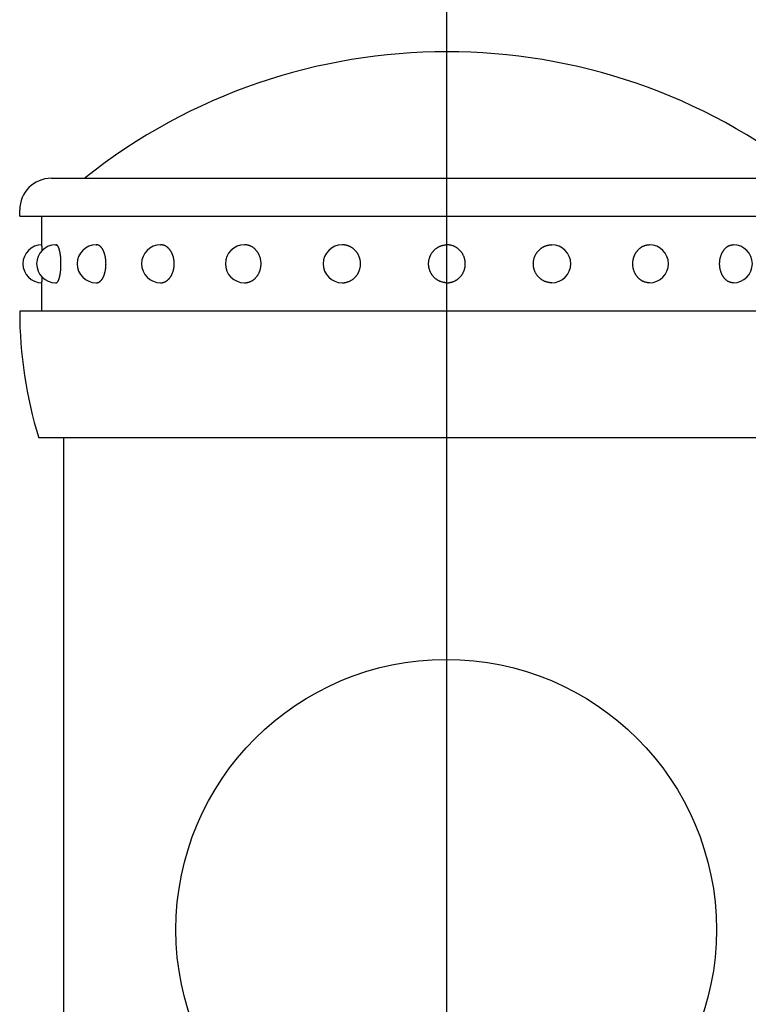
# Model space of a CAD drawing. Extents: x 134 to 9109, y 289 to 6403.
# Drawn here: x 5584 to 5642, y 5601 to 5679 of the extents above; entities that cross this region are included whole.
import ezdxf

# ---------------------------------------------------------------- set-up
doc = ezdxf.new("R2010")
doc.units = 0
doc.header["$LTSCALE"] = 250
doc.header["$PDMODE"] = 33
doc.header["$PDSIZE"] = 5
doc.linetypes.add('CENTER', pattern=[2, 1.25, -0.25, 0.25, -0.25])
doc.layers.get('DEFPOINTS').update_dxf_attribs({"linetype": 'CONTINUOUS'})
for name, color, linetype in [('CENTER', 3, 'CENTER'), ('SJC', 1, 'CONTINUOUS'), ('SJC2', 7, 'CONTINUOUS'), ('SUNPOU', 4, 'CONTINUOUS')]:
    doc.layers.add(name, color=color, linetype=linetype)
doc.styles.add('EXT08', font='ROMANS', dxfattribs={"width": 0.8, "bigfont": 'EXTFONT'})
doc.dimstyles.get("Standard").update_dxf_attribs({"dimscale": 25, "dimtxt": 3, "dimasz": 2, "dimexe": 1, "dimexo": 1, "dimgap": 1.2, "dimtad": 1, "dimlfac": 0.6, "dimcen": 0.09, "dimclrd": 256, "dimclre": 256, "dimclrt": 256, "dimazin": 3, "dimtfac": 1, "dimtmove": 0, "dimatfit": 3})

# ---------------------------------------------------------------- blocks, each defined once
blk = doc.blocks.new('*D32')
at = {"layer": 'DEFPOINTS', "color": 0}
for p in [(5617.951, 5676.018), (5817.951, 4078.018), (6286.65, 4078.018)]:
    blk.add_point(p, dxfattribs=at)
at = {"layer": 'SUNPOU'}
for p, q in [((5642.951, 5676.018), (6311.65, 5676.018)), ((6286.65, 5626.018), (6286.65, 4128.018)), ((5842.951, 4078.018), (6311.65, 4078.018))]:
    blk.add_line(p, q, dxfattribs=at)
for points in [[(6278.317, 5626.018), (6294.984, 5626.018), (6286.65, 5676.018)], [(6278.317, 4128.018), (6294.984, 4128.018), (6286.65, 4078.018)]]:
    blk.add_solid(points, dxfattribs=at)
at = {"layer": 'SUNPOU', "style": 'EXT08'}
blk.add_text('1598', height=75, dxfattribs=at).set_placement((6069.15, 4744.27))
blk = doc.blocks.new('T-40キャップ')
at = {"layer": 'SJC2'}
for p, q in [((-31.25, 38), (31.25, 38)), ((-33.75, 35), (-33.75, 35.5)), ((-33.75, 35), (-33.75, 35)), ((-33.75, 35), (33.699, 35)), ((-32, 32.75), (-32, 35)), ((-30.91, 32.75), (-30.876, 32.75)), ((-27.713, 32.75), (-27.682, 32.75)), ((-22.627, 32.75), (-22.603, 32.75)), ((-16, 32.75), (-15.982, 32.75)), ((-8.282, 32.75), (-8.273, 32.75)), ((8.282, 32.75), (8.273, 32.75)), ((16, 32.75), (15.982, 32.75)), ((22.627, 32.75), (22.603, 32.75)), ((-32, 27.5), (-32, 29.75)), ((-30.91, 29.75), (-30.876, 29.75)), ((-27.713, 29.75), (-27.682, 29.75)), ((-22.627, 29.75), (-22.603, 29.75)), ((-16, 29.75), (-15.982, 29.75)), ((-8.282, 29.75), (-8.273, 29.75)), ((8.282, 29.75), (8.273, 29.75)), ((16, 29.75), (15.982, 29.75)), ((22.627, 29.75), (22.603, 29.75)), ((33.75, 27.5), (-33.75, 27.5)), ((-33.75, 27.5), (-33.75, 27.419)), ((-33.75, 27.5), (-33.75, 27.487)), ((32.25, 17.5), (-32.25, 17.5))]:
    blk.add_line(p, q, dxfattribs=at)
for points in [[(-31.975, 32.306, 0), (-31.975, 32.312, 0), (-31.975, 32.319, 0), (-31.976, 32.325, 0), (-31.976, 32.332, 0), (-31.976, 32.338, 0), (-31.976, 32.344, 0), (-31.976, 32.351, 0), (-31.976, 32.357, 0), (-31.976, 32.363, 0), (-31.977, 32.37, 0), (-31.977, 32.376, 0), (-31.977, 32.382, 0), (-31.977, 32.388, 0), (-31.977, 32.394, 0), (-31.977, 32.4, 0), (-31.978, 32.406, 0), (-31.978, 32.412, 0), (-31.978, 32.417, 0), (-31.978, 32.423, 0), (-31.978, 32.429, 0), (-31.978, 32.435, 0), (-31.979, 32.44, 0), (-31.979, 32.446, 0), (-31.979, 32.452, 0), (-31.979, 32.457, 0), (-31.979, 32.462, 0), (-31.98, 32.468, 0), (-31.98, 32.473, 0), (-31.98, 32.479, 0), (-31.98, 32.484, 0), (-31.98, 32.489, 0), (-31.98, 32.494, 0), (-31.98, 32.499, 0), (-31.981, 32.505, 0), (-31.981, 32.51, 0), (-31.981, 32.515, 0), (-31.981, 32.52, 0), (-31.982, 32.525, 0), (-31.982, 32.529, 0), (-31.982, 32.534, 0), (-31.982, 32.539, 0), (-31.982, 32.544, 0), (-31.982, 32.548, 0), (-31.983, 32.553, 0), (-31.983, 32.557, 0), (-31.983, 32.562, 0), (-31.983, 32.566, 0), (-31.983, 32.571, 0), (-31.983, 32.575, 0), (-31.984, 32.58, 0), (-31.984, 32.584, 0), (-31.984, 32.588, 0), (-31.984, 32.592, 0), (-31.985, 32.596, 0), (-31.985, 32.6, 0), (-31.985, 32.604, 0), (-31.985, 32.608, 0), (-31.985, 32.612, 0), (-31.985, 32.616, 0), (-31.986, 32.62, 0), (-31.986, 32.623, 0), (-31.986, 32.627, 0), (-31.986, 32.631, 0), (-31.986, 32.634, 0), (-31.987, 32.638, 0), (-31.987, 32.642, 0), (-31.987, 32.645, 0), (-31.987, 32.648, 0), (-31.988, 32.652, 0), (-31.988, 32.655, 0), (-31.988, 32.658, 0), (-31.988, 32.661, 0), (-31.988, 32.664, 0), (-31.988, 32.667, 0), (-31.989, 32.67, 0), (-31.989, 32.673, 0), (-31.989, 32.676, 0), (-31.989, 32.679, 0), (-31.989, 32.682, 0), (-31.99, 32.685, 0), (-31.99, 32.687, 0), (-31.99, 32.69, 0), (-31.99, 32.692, 0), (-31.991, 32.695, 0), (-31.991, 32.697, 0), (-31.991, 32.7, 0), (-31.991, 32.702, 0), (-31.991, 32.704, 0), (-31.992, 32.707, 0), (-31.992, 32.709, 0), (-31.992, 32.711, 0), (-31.992, 32.713, 0), (-31.992, 32.715, 0), (-31.993, 32.717, 0), (-31.993, 32.719, 0), (-31.993, 32.721, 0), (-31.993, 32.722, 0), (-31.994, 32.724, 0), (-31.994, 32.726, 0), (-31.994, 32.728, 0), (-31.994, 32.729, 0), (-31.994, 32.731, 0), (-31.995, 32.732, 0), (-31.995, 32.733, 0), (-31.995, 32.735, 0), (-31.995, 32.736, 0), (-31.995, 32.737, 0), (-31.996, 32.739, 0), (-31.996, 32.74, 0), (-31.996, 32.741, 0), (-31.996, 32.742, 0), (-31.997, 32.743, 0), (-31.997, 32.743, 0), (-31.997, 32.744, 0), (-31.997, 32.745, 0), (-31.997, 32.746, 0), (-31.998, 32.746, 0), (-31.998, 32.747, 0), (-31.998, 32.748, 0), (-31.998, 32.748, 0), (-31.998, 32.748, 0), (-31.999, 32.749, 0), (-31.999, 32.749, 0), (-31.999, 32.749, 0), (-31.999, 32.75, 0), (-32, 32.75, 0), (-32, 32.75, 0), (-32, 32.75, 0)], [(-30.876, 29.75, 0), (-30.866, 29.75, 0), (-30.857, 29.752, 0), (-30.847, 29.754, 0), (-30.838, 29.757, 0), (-30.828, 29.761, 0), (-30.819, 29.766, 0), (-30.809, 29.772, 0), (-30.8, 29.779, 0), (-30.791, 29.786, 0), (-30.781, 29.795, 0), (-30.772, 29.804, 0), (-30.763, 29.814, 0), (-30.754, 29.826, 0), (-30.745, 29.838, 0), (-30.736, 29.85, 0), (-30.727, 29.864, 0), (-30.718, 29.879, 0), (-30.71, 29.894, 0), (-30.701, 29.91, 0), (-30.693, 29.927, 0), (-30.684, 29.945, 0), (-30.676, 29.963, 0), (-30.668, 29.983, 0), (-30.66, 30.003, 0), (-30.652, 30.023, 0), (-30.644, 30.045, 0), (-30.637, 30.067, 0), (-30.629, 30.09, 0), (-30.622, 30.114, 0), (-30.615, 30.139, 0), (-30.608, 30.163, 0), (-30.601, 30.189, 0), (-30.595, 30.216, 0), (-30.588, 30.243, 0), (-30.582, 30.27, 0), (-30.576, 30.298, 0), (-30.57, 30.327, 0), (-30.564, 30.356, 0), (-30.558, 30.386, 0), (-30.553, 30.417, 0), (-30.548, 30.447, 0), (-30.543, 30.479, 0), (-30.538, 30.511, 0), (-30.533, 30.543, 0), (-30.529, 30.576, 0), (-30.525, 30.609, 0), (-30.521, 30.642, 0), (-30.517, 30.676, 0), (-30.513, 30.71, 0), (-30.51, 30.745, 0), (-30.507, 30.779, 0), (-30.504, 30.814, 0), (-30.502, 30.85, 0), (-30.499, 30.885, 0), (-30.497, 30.921, 0), (-30.495, 30.957, 0), (-30.493, 30.994, 0), (-30.492, 31.03, 0), (-30.49, 31.066, 0), (-30.489, 31.103, 0), (-30.488, 31.14, 0), (-30.488, 31.176, 0), (-30.488, 31.213, 0), (-30.487, 31.25, 0), (-30.488, 31.287, 0), (-30.488, 31.323, 0), (-30.488, 31.36, 0), (-30.489, 31.397, 0), (-30.49, 31.433, 0), (-30.492, 31.47, 0), (-30.493, 31.506, 0), (-30.495, 31.543, 0), (-30.497, 31.579, 0), (-30.499, 31.614, 0), (-30.502, 31.65, 0), (-30.504, 31.685, 0), (-30.507, 31.72, 0), (-30.51, 31.755, 0), (-30.513, 31.79, 0), (-30.517, 31.824, 0), (-30.521, 31.858, 0), (-30.525, 31.891, 0), (-30.529, 31.924, 0), (-30.533, 31.957, 0), (-30.538, 31.989, 0), (-30.543, 32.021, 0), (-30.548, 32.052, 0), (-30.553, 32.083, 0), (-30.558, 32.114, 0), (-30.564, 32.144, 0), (-30.57, 32.173, 0), (-30.576, 32.202, 0), (-30.582, 32.23, 0), (-30.588, 32.257, 0), (-30.595, 32.284, 0), (-30.601, 32.311, 0), (-30.608, 32.336, 0), (-30.615, 32.361, 0), (-30.622, 32.386, 0), (-30.629, 32.409, 0), (-30.637, 32.432, 0), (-30.644, 32.455, 0), (-30.652, 32.476, 0), (-30.66, 32.497, 0), (-30.668, 32.517, 0), (-30.676, 32.536, 0), (-30.684, 32.555, 0), (-30.693, 32.573, 0), (-30.701, 32.59, 0), (-30.71, 32.606, 0), (-30.718, 32.621, 0), (-30.727, 32.636, 0), (-30.736, 32.649, 0), (-30.745, 32.662, 0), (-30.754, 32.674, 0), (-30.763, 32.685, 0), (-30.772, 32.696, 0), (-30.781, 32.705, 0), (-30.791, 32.714, 0), (-30.8, 32.721, 0), (-30.809, 32.728, 0), (-30.819, 32.734, 0), (-30.828, 32.739, 0), (-30.838, 32.743, 0), (-30.847, 32.746, 0), (-30.857, 32.748, 0), (-30.866, 32.749, 0), (-30.876, 32.75, 0)], [(-27.682, 29.75, 0), (-27.664, 29.75, 0), (-27.645, 29.752, 0), (-27.627, 29.754, 0), (-27.609, 29.757, 0), (-27.59, 29.761, 0), (-27.572, 29.766, 0), (-27.554, 29.772, 0), (-27.536, 29.779, 0), (-27.518, 29.786, 0), (-27.5, 29.795, 0), (-27.482, 29.804, 0), (-27.465, 29.814, 0), (-27.447, 29.826, 0), (-27.43, 29.838, 0), (-27.412, 29.85, 0), (-27.395, 29.864, 0), (-27.378, 29.879, 0), (-27.362, 29.894, 0), (-27.345, 29.91, 0), (-27.329, 29.927, 0), (-27.313, 29.945, 0), (-27.297, 29.963, 0), (-27.281, 29.983, 0), (-27.266, 30.003, 0), (-27.25, 30.023, 0), (-27.236, 30.045, 0), (-27.221, 30.067, 0), (-27.207, 30.09, 0), (-27.192, 30.114, 0), (-27.179, 30.139, 0), (-27.165, 30.163, 0), (-27.152, 30.189, 0), (-27.139, 30.216, 0), (-27.127, 30.243, 0), (-27.114, 30.27, 0), (-27.103, 30.298, 0), (-27.091, 30.327, 0), (-27.08, 30.356, 0), (-27.069, 30.386, 0), (-27.059, 30.417, 0), (-27.049, 30.447, 0), (-27.039, 30.479, 0), (-27.03, 30.511, 0), (-27.021, 30.543, 0), (-27.012, 30.576, 0), (-27.004, 30.609, 0), (-26.997, 30.642, 0), (-26.989, 30.676, 0), (-26.983, 30.71, 0), (-26.976, 30.745, 0), (-26.97, 30.779, 0), (-26.965, 30.814, 0), (-26.959, 30.85, 0), (-26.955, 30.885, 0), (-26.951, 30.921, 0), (-26.947, 30.957, 0), (-26.943, 30.994, 0), (-26.941, 31.03, 0), (-26.938, 31.066, 0), (-26.936, 31.103, 0), (-26.934, 31.14, 0), (-26.933, 31.176, 0), (-26.933, 31.213, 0), (-26.932, 31.25, 0), (-26.933, 31.287, 0), (-26.933, 31.323, 0), (-26.934, 31.36, 0), (-26.936, 31.397, 0), (-26.938, 31.433, 0), (-26.941, 31.47, 0), (-26.943, 31.506, 0), (-26.947, 31.543, 0), (-26.951, 31.579, 0), (-26.955, 31.614, 0), (-26.959, 31.65, 0), (-26.965, 31.685, 0), (-26.97, 31.72, 0), (-26.976, 31.755, 0), (-26.983, 31.79, 0), (-26.989, 31.824, 0), (-26.997, 31.858, 0), (-27.004, 31.891, 0), (-27.012, 31.924, 0), (-27.021, 31.957, 0), (-27.03, 31.989, 0), (-27.039, 32.021, 0), (-27.049, 32.052, 0), (-27.059, 32.083, 0), (-27.069, 32.114, 0), (-27.08, 32.144, 0), (-27.091, 32.173, 0), (-27.103, 32.202, 0), (-27.114, 32.23, 0), (-27.127, 32.257, 0), (-27.139, 32.284, 0), (-27.152, 32.311, 0), (-27.165, 32.336, 0), (-27.179, 32.361, 0), (-27.192, 32.386, 0), (-27.207, 32.409, 0), (-27.221, 32.432, 0), (-27.236, 32.455, 0), (-27.25, 32.476, 0), (-27.266, 32.497, 0), (-27.281, 32.517, 0), (-27.297, 32.536, 0), (-27.313, 32.555, 0), (-27.329, 32.573, 0), (-27.345, 32.59, 0), (-27.362, 32.606, 0), (-27.378, 32.621, 0), (-27.395, 32.636, 0), (-27.412, 32.649, 0), (-27.43, 32.662, 0), (-27.447, 32.674, 0), (-27.465, 32.685, 0), (-27.482, 32.696, 0), (-27.5, 32.705, 0), (-27.518, 32.714, 0), (-27.536, 32.721, 0), (-27.554, 32.728, 0), (-27.572, 32.734, 0), (-27.59, 32.739, 0), (-27.609, 32.743, 0), (-27.627, 32.746, 0), (-27.645, 32.748, 0), (-27.664, 32.749, 0), (-27.682, 32.75, 0)], [(-22.602, 29.75, 0), (-22.576, 29.75, 0), (-22.55, 29.752, 0), (-22.524, 29.754, 0), (-22.499, 29.757, 0), (-22.473, 29.761, 0), (-22.447, 29.766, 0), (-22.421, 29.772, 0), (-22.396, 29.779, 0), (-22.37, 29.786, 0), (-22.345, 29.795, 0), (-22.32, 29.804, 0), (-22.295, 29.814, 0), (-22.27, 29.826, 0), (-22.245, 29.838, 0), (-22.221, 29.85, 0), (-22.197, 29.864, 0), (-22.173, 29.879, 0), (-22.149, 29.894, 0), (-22.126, 29.91, 0), (-22.103, 29.927, 0), (-22.08, 29.945, 0), (-22.057, 29.963, 0), (-22.035, 29.983, 0), (-22.013, 30.003, 0), (-21.992, 30.023, 0), (-21.971, 30.045, 0), (-21.95, 30.067, 0), (-21.93, 30.09, 0), (-21.91, 30.114, 0), (-21.89, 30.139, 0), (-21.871, 30.163, 0), (-21.852, 30.189, 0), (-21.834, 30.216, 0), (-21.817, 30.243, 0), (-21.799, 30.27, 0), (-21.783, 30.298, 0), (-21.766, 30.327, 0), (-21.751, 30.356, 0), (-21.735, 30.386, 0), (-21.721, 30.417, 0), (-21.706, 30.447, 0), (-21.693, 30.479, 0), (-21.68, 30.511, 0), (-21.667, 30.543, 0), (-21.655, 30.576, 0), (-21.644, 30.609, 0), (-21.633, 30.642, 0), (-21.623, 30.676, 0), (-21.613, 30.71, 0), (-21.604, 30.745, 0), (-21.595, 30.779, 0), (-21.588, 30.814, 0), (-21.58, 30.85, 0), (-21.574, 30.885, 0), (-21.568, 30.921, 0), (-21.562, 30.957, 0), (-21.558, 30.994, 0), (-21.553, 31.03, 0), (-21.55, 31.066, 0), (-21.547, 31.103, 0), (-21.545, 31.14, 0), (-21.543, 31.176, 0), (-21.542, 31.213, 0), (-21.542, 31.25, 0), (-21.542, 31.287, 0), (-21.543, 31.323, 0), (-21.545, 31.36, 0), (-21.547, 31.397, 0), (-21.55, 31.433, 0), (-21.553, 31.47, 0), (-21.558, 31.506, 0), (-21.562, 31.543, 0), (-21.568, 31.579, 0), (-21.574, 31.614, 0), (-21.58, 31.65, 0), (-21.588, 31.685, 0), (-21.595, 31.72, 0), (-21.604, 31.755, 0), (-21.613, 31.79, 0), (-21.623, 31.824, 0), (-21.633, 31.858, 0), (-21.644, 31.891, 0), (-21.655, 31.924, 0), (-21.667, 31.957, 0), (-21.68, 31.989, 0), (-21.693, 32.021, 0), (-21.706, 32.052, 0), (-21.721, 32.083, 0), (-21.735, 32.114, 0), (-21.751, 32.144, 0), (-21.766, 32.173, 0), (-21.783, 32.202, 0), (-21.799, 32.23, 0), (-21.817, 32.257, 0), (-21.834, 32.284, 0), (-21.852, 32.311, 0), (-21.871, 32.336, 0), (-21.89, 32.361, 0), (-21.91, 32.386, 0), (-21.93, 32.409, 0), (-21.95, 32.432, 0), (-21.971, 32.455, 0), (-21.992, 32.476, 0), (-22.013, 32.497, 0), (-22.035, 32.517, 0), (-22.057, 32.536, 0), (-22.08, 32.555, 0), (-22.103, 32.573, 0), (-22.126, 32.59, 0), (-22.149, 32.606, 0), (-22.173, 32.621, 0), (-22.197, 32.636, 0), (-22.221, 32.649, 0), (-22.245, 32.662, 0), (-22.27, 32.674, 0), (-22.295, 32.685, 0), (-22.32, 32.696, 0), (-22.345, 32.705, 0), (-22.37, 32.714, 0), (-22.396, 32.721, 0), (-22.421, 32.728, 0), (-22.447, 32.734, 0), (-22.473, 32.739, 0), (-22.499, 32.743, 0), (-22.524, 32.746, 0), (-22.55, 32.748, 0), (-22.576, 32.749, 0), (-22.602, 32.75, 0)], [(-15.982, 29.75, 0), (-15.95, 29.75, 0), (-15.919, 29.752, 0), (-15.887, 29.754, 0), (-15.855, 29.757, 0), (-15.823, 29.761, 0), (-15.792, 29.766, 0), (-15.76, 29.772, 0), (-15.729, 29.779, 0), (-15.698, 29.786, 0), (-15.667, 29.795, 0), (-15.636, 29.804, 0), (-15.605, 29.814, 0), (-15.575, 29.826, 0), (-15.545, 29.838, 0), (-15.515, 29.85, 0), (-15.485, 29.864, 0), (-15.456, 29.879, 0), (-15.427, 29.894, 0), (-15.398, 29.91, 0), (-15.37, 29.927, 0), (-15.342, 29.945, 0), (-15.315, 29.963, 0), (-15.287, 29.983, 0), (-15.261, 30.003, 0), (-15.234, 30.023, 0), (-15.209, 30.045, 0), (-15.183, 30.067, 0), (-15.158, 30.09, 0), (-15.134, 30.114, 0), (-15.11, 30.139, 0), (-15.087, 30.163, 0), (-15.064, 30.189, 0), (-15.042, 30.216, 0), (-15.02, 30.243, 0), (-14.999, 30.27, 0), (-14.978, 30.298, 0), (-14.958, 30.327, 0), (-14.939, 30.356, 0), (-14.92, 30.386, 0), (-14.902, 30.417, 0), (-14.885, 30.447, 0), (-14.868, 30.479, 0), (-14.852, 30.511, 0), (-14.837, 30.543, 0), (-14.822, 30.576, 0), (-14.808, 30.609, 0), (-14.795, 30.642, 0), (-14.782, 30.676, 0), (-14.77, 30.71, 0), (-14.759, 30.745, 0), (-14.749, 30.779, 0), (-14.739, 30.814, 0), (-14.73, 30.85, 0), (-14.722, 30.885, 0), (-14.715, 30.921, 0), (-14.708, 30.957, 0), (-14.703, 30.994, 0), (-14.697, 31.03, 0), (-14.693, 31.066, 0), (-14.69, 31.103, 0), (-14.687, 31.14, 0), (-14.685, 31.176, 0), (-14.684, 31.213, 0), (-14.683, 31.25, 0), (-14.684, 31.287, 0), (-14.685, 31.323, 0), (-14.687, 31.36, 0), (-14.69, 31.397, 0), (-14.693, 31.433, 0), (-14.697, 31.47, 0), (-14.703, 31.506, 0), (-14.708, 31.543, 0), (-14.715, 31.579, 0), (-14.722, 31.614, 0), (-14.73, 31.65, 0), (-14.739, 31.685, 0), (-14.749, 31.72, 0), (-14.759, 31.755, 0), (-14.77, 31.79, 0), (-14.782, 31.824, 0), (-14.795, 31.858, 0), (-14.808, 31.891, 0), (-14.822, 31.924, 0), (-14.837, 31.957, 0), (-14.852, 31.989, 0), (-14.868, 32.021, 0), (-14.885, 32.052, 0), (-14.902, 32.083, 0), (-14.92, 32.114, 0), (-14.939, 32.144, 0), (-14.958, 32.173, 0), (-14.978, 32.202, 0), (-14.999, 32.23, 0), (-15.02, 32.257, 0), (-15.042, 32.284, 0), (-15.064, 32.311, 0), (-15.087, 32.336, 0), (-15.11, 32.361, 0), (-15.134, 32.386, 0), (-15.158, 32.409, 0), (-15.183, 32.432, 0), (-15.209, 32.455, 0), (-15.234, 32.476, 0), (-15.261, 32.497, 0), (-15.287, 32.517, 0), (-15.315, 32.536, 0), (-15.342, 32.555, 0), (-15.37, 32.573, 0), (-15.398, 32.59, 0), (-15.427, 32.606, 0), (-15.456, 32.621, 0), (-15.485, 32.636, 0), (-15.515, 32.649, 0), (-15.545, 32.662, 0), (-15.575, 32.674, 0), (-15.605, 32.685, 0), (-15.636, 32.696, 0), (-15.667, 32.705, 0), (-15.698, 32.714, 0), (-15.729, 32.721, 0), (-15.76, 32.728, 0), (-15.792, 32.734, 0), (-15.823, 32.739, 0), (-15.855, 32.743, 0), (-15.887, 32.746, 0), (-15.919, 32.748, 0), (-15.95, 32.749, 0), (-15.982, 32.75, 0)], [(-8.273, 29.75, 0), (-8.238, 29.75, 0), (-8.202, 29.752, 0), (-8.167, 29.754, 0), (-8.131, 29.757, 0), (-8.096, 29.761, 0), (-8.061, 29.766, 0), (-8.025, 29.772, 0), (-7.99, 29.779, 0), (-7.956, 29.786, 0), (-7.921, 29.795, 0), (-7.887, 29.804, 0), (-7.853, 29.814, 0), (-7.819, 29.826, 0), (-7.785, 29.838, 0), (-7.752, 29.85, 0), (-7.719, 29.864, 0), (-7.686, 29.879, 0), (-7.654, 29.894, 0), (-7.622, 29.91, 0), (-7.59, 29.927, 0), (-7.559, 29.945, 0), (-7.528, 29.963, 0), (-7.498, 29.983, 0), (-7.468, 30.003, 0), (-7.439, 30.023, 0), (-7.41, 30.045, 0), (-7.382, 30.067, 0), (-7.354, 30.09, 0), (-7.327, 30.114, 0), (-7.3, 30.139, 0), (-7.274, 30.163, 0), (-7.249, 30.189, 0), (-7.224, 30.216, 0), (-7.2, 30.243, 0), (-7.176, 30.27, 0), (-7.153, 30.298, 0), (-7.131, 30.327, 0), (-7.109, 30.356, 0), (-7.089, 30.386, 0), (-7.068, 30.417, 0), (-7.049, 30.447, 0), (-7.03, 30.479, 0), (-7.012, 30.511, 0), (-6.995, 30.543, 0), (-6.979, 30.576, 0), (-6.963, 30.609, 0), (-6.949, 30.642, 0), (-6.935, 30.676, 0), (-6.921, 30.71, 0), (-6.909, 30.745, 0), (-6.897, 30.779, 0), (-6.887, 30.814, 0), (-6.877, 30.85, 0), (-6.868, 30.885, 0), (-6.859, 30.921, 0), (-6.852, 30.957, 0), (-6.846, 30.994, 0), (-6.84, 31.03, 0), (-6.835, 31.066, 0), (-6.831, 31.103, 0), (-6.828, 31.14, 0), (-6.826, 31.176, 0), (-6.825, 31.213, 0), (-6.824, 31.25, 0), (-6.825, 31.287, 0), (-6.826, 31.323, 0), (-6.828, 31.36, 0), (-6.831, 31.397, 0), (-6.835, 31.433, 0), (-6.84, 31.47, 0), (-6.846, 31.506, 0), (-6.852, 31.543, 0), (-6.859, 31.579, 0), (-6.868, 31.614, 0), (-6.877, 31.65, 0), (-6.887, 31.685, 0), (-6.897, 31.72, 0), (-6.909, 31.755, 0), (-6.921, 31.79, 0), (-6.935, 31.824, 0), (-6.949, 31.858, 0), (-6.963, 31.891, 0), (-6.979, 31.924, 0), (-6.995, 31.957, 0), (-7.012, 31.989, 0), (-7.03, 32.021, 0), (-7.049, 32.052, 0), (-7.068, 32.083, 0), (-7.089, 32.114, 0), (-7.109, 32.144, 0), (-7.131, 32.173, 0), (-7.153, 32.202, 0), (-7.176, 32.23, 0), (-7.2, 32.257, 0), (-7.224, 32.284, 0), (-7.249, 32.311, 0), (-7.274, 32.336, 0), (-7.3, 32.361, 0), (-7.327, 32.386, 0), (-7.354, 32.409, 0), (-7.382, 32.432, 0), (-7.41, 32.455, 0), (-7.439, 32.476, 0), (-7.468, 32.497, 0), (-7.498, 32.517, 0), (-7.528, 32.536, 0), (-7.559, 32.555, 0), (-7.59, 32.573, 0), (-7.622, 32.59, 0), (-7.654, 32.606, 0), (-7.686, 32.621, 0), (-7.719, 32.636, 0), (-7.752, 32.649, 0), (-7.785, 32.662, 0), (-7.819, 32.674, 0), (-7.853, 32.685, 0), (-7.887, 32.696, 0), (-7.921, 32.705, 0), (-7.956, 32.714, 0), (-7.99, 32.721, 0), (-8.025, 32.728, 0), (-8.061, 32.734, 0), (-8.096, 32.739, 0), (-8.131, 32.743, 0), (-8.167, 32.746, 0), (-8.202, 32.748, 0), (-8.238, 32.749, 0), (-8.273, 32.75, 0)], [(0, 29.75, 0), (-0.036, 29.75, 0), (-0.071, 29.752, 0), (-0.107, 29.754, 0), (-0.142, 29.757, 0), (-0.177, 29.761, 0), (-0.213, 29.766, 0), (-0.248, 29.772, 0), (-0.283, 29.779, 0), (-0.317, 29.786, 0), (-0.352, 29.795, 0), (-0.386, 29.804, 0), (-0.421, 29.814, 0), (-0.454, 29.826, 0), (-0.488, 29.838, 0), (-0.521, 29.85, 0), (-0.554, 29.864, 0), (-0.587, 29.879, 0), (-0.619, 29.894, 0), (-0.651, 29.91, 0), (-0.683, 29.927, 0), (-0.714, 29.945, 0), (-0.745, 29.963, 0), (-0.775, 29.983, 0), (-0.805, 30.003, 0), (-0.834, 30.023, 0), (-0.863, 30.045, 0), (-0.891, 30.067, 0), (-0.919, 30.09, 0), (-0.946, 30.114, 0), (-0.973, 30.139, 0), (-0.999, 30.163, 0), (-1.025, 30.189, 0), (-1.049, 30.216, 0), (-1.074, 30.243, 0), (-1.097, 30.27, 0), (-1.12, 30.298, 0), (-1.142, 30.327, 0), (-1.164, 30.356, 0), (-1.185, 30.386, 0), (-1.205, 30.417, 0), (-1.224, 30.447, 0), (-1.243, 30.479, 0), (-1.261, 30.511, 0), (-1.278, 30.543, 0), (-1.294, 30.576, 0), (-1.31, 30.609, 0), (-1.325, 30.642, 0), (-1.339, 30.676, 0), (-1.352, 30.71, 0), (-1.364, 30.745, 0), (-1.376, 30.779, 0), (-1.387, 30.814, 0), (-1.396, 30.85, 0), (-1.405, 30.885, 0), (-1.414, 30.921, 0), (-1.421, 30.957, 0), (-1.428, 30.994, 0), (-1.433, 31.03, 0), (-1.438, 31.066, 0), (-1.442, 31.103, 0), (-1.445, 31.14, 0), (-1.447, 31.176, 0), (-1.448, 31.213, 0), (-1.449, 31.25, 0), (-1.448, 31.287, 0), (-1.447, 31.323, 0), (-1.445, 31.36, 0), (-1.442, 31.397, 0), (-1.438, 31.433, 0), (-1.433, 31.47, 0), (-1.428, 31.506, 0), (-1.421, 31.543, 0), (-1.414, 31.579, 0), (-1.405, 31.614, 0), (-1.396, 31.65, 0), (-1.387, 31.685, 0), (-1.376, 31.72, 0), (-1.364, 31.755, 0), (-1.352, 31.79, 0), (-1.339, 31.824, 0), (-1.325, 31.858, 0), (-1.31, 31.891, 0), (-1.294, 31.924, 0), (-1.278, 31.957, 0), (-1.261, 31.989, 0), (-1.243, 32.021, 0), (-1.224, 32.052, 0), (-1.205, 32.083, 0), (-1.185, 32.114, 0), (-1.164, 32.144, 0), (-1.142, 32.173, 0), (-1.12, 32.202, 0), (-1.097, 32.23, 0), (-1.074, 32.257, 0), (-1.049, 32.284, 0), (-1.025, 32.311, 0), (-0.999, 32.336, 0), (-0.973, 32.361, 0), (-0.946, 32.386, 0), (-0.919, 32.409, 0), (-0.891, 32.432, 0), (-0.863, 32.455, 0), (-0.834, 32.476, 0), (-0.805, 32.497, 0), (-0.775, 32.517, 0), (-0.745, 32.536, 0), (-0.714, 32.555, 0), (-0.683, 32.573, 0), (-0.651, 32.59, 0), (-0.619, 32.606, 0), (-0.587, 32.621, 0), (-0.554, 32.636, 0), (-0.521, 32.649, 0), (-0.488, 32.662, 0), (-0.454, 32.674, 0), (-0.421, 32.685, 0), (-0.386, 32.696, 0), (-0.352, 32.705, 0), (-0.317, 32.714, 0), (-0.283, 32.721, 0), (-0.248, 32.728, 0), (-0.213, 32.734, 0), (-0.177, 32.739, 0), (-0.142, 32.743, 0), (-0.107, 32.746, 0), (-0.071, 32.748, 0), (-0.036, 32.749, 0), (0, 32.75, 0)], [(0, 29.75, 0), (0.036, 29.75, 0), (0.071, 29.752, 0), (0.107, 29.754, 0), (0.142, 29.757, 0), (0.177, 29.761, 0), (0.213, 29.766, 0), (0.248, 29.772, 0), (0.283, 29.779, 0), (0.317, 29.786, 0), (0.352, 29.795, 0), (0.386, 29.804, 0), (0.421, 29.814, 0), (0.454, 29.826, 0), (0.488, 29.838, 0), (0.521, 29.85, 0), (0.554, 29.864, 0), (0.587, 29.879, 0), (0.619, 29.894, 0), (0.651, 29.91, 0), (0.683, 29.927, 0), (0.714, 29.945, 0), (0.745, 29.963, 0), (0.775, 29.983, 0), (0.805, 30.003, 0), (0.834, 30.023, 0), (0.863, 30.045, 0), (0.891, 30.067, 0), (0.919, 30.09, 0), (0.946, 30.114, 0), (0.973, 30.139, 0), (0.999, 30.163, 0), (1.025, 30.189, 0), (1.049, 30.216, 0), (1.074, 30.243, 0), (1.097, 30.27, 0), (1.12, 30.298, 0), (1.142, 30.327, 0), (1.164, 30.356, 0), (1.185, 30.386, 0), (1.205, 30.417, 0), (1.224, 30.447, 0), (1.243, 30.479, 0), (1.261, 30.511, 0), (1.278, 30.543, 0), (1.294, 30.576, 0), (1.31, 30.609, 0), (1.325, 30.642, 0), (1.339, 30.676, 0), (1.352, 30.71, 0), (1.364, 30.745, 0), (1.376, 30.779, 0), (1.387, 30.814, 0), (1.396, 30.85, 0), (1.405, 30.885, 0), (1.414, 30.921, 0), (1.421, 30.957, 0), (1.428, 30.994, 0), (1.433, 31.03, 0), (1.438, 31.066, 0), (1.442, 31.103, 0), (1.445, 31.14, 0), (1.447, 31.176, 0), (1.448, 31.213, 0), (1.449, 31.25, 0), (1.448, 31.287, 0), (1.447, 31.323, 0), (1.445, 31.36, 0), (1.442, 31.397, 0), (1.438, 31.433, 0), (1.433, 31.47, 0), (1.428, 31.506, 0), (1.421, 31.543, 0), (1.414, 31.579, 0), (1.405, 31.614, 0), (1.396, 31.65, 0), (1.387, 31.685, 0), (1.376, 31.72, 0), (1.364, 31.755, 0), (1.352, 31.79, 0), (1.339, 31.824, 0), (1.325, 31.858, 0), (1.31, 31.891, 0), (1.294, 31.924, 0), (1.278, 31.957, 0), (1.261, 31.989, 0), (1.243, 32.021, 0), (1.224, 32.052, 0), (1.205, 32.083, 0), (1.185, 32.114, 0), (1.164, 32.144, 0), (1.142, 32.173, 0), (1.12, 32.202, 0), (1.097, 32.23, 0), (1.074, 32.257, 0), (1.049, 32.284, 0), (1.025, 32.311, 0), (0.999, 32.336, 0), (0.973, 32.361, 0), (0.946, 32.386, 0), (0.919, 32.409, 0), (0.891, 32.432, 0), (0.863, 32.455, 0), (0.834, 32.476, 0), (0.805, 32.497, 0), (0.775, 32.517, 0), (0.745, 32.536, 0), (0.714, 32.555, 0), (0.683, 32.573, 0), (0.651, 32.59, 0), (0.619, 32.606, 0), (0.587, 32.621, 0), (0.554, 32.636, 0), (0.521, 32.649, 0), (0.488, 32.662, 0), (0.454, 32.674, 0), (0.421, 32.685, 0), (0.386, 32.696, 0), (0.352, 32.705, 0), (0.317, 32.714, 0), (0.283, 32.721, 0), (0.248, 32.728, 0), (0.213, 32.734, 0), (0.177, 32.739, 0), (0.142, 32.743, 0), (0.107, 32.746, 0), (0.071, 32.748, 0), (0.036, 32.749, 0), (0, 32.75, 0)], [(8.273, 29.75, 0), (8.238, 29.75, 0), (8.202, 29.752, 0), (8.167, 29.754, 0), (8.131, 29.757, 0), (8.096, 29.761, 0), (8.061, 29.766, 0), (8.025, 29.772, 0), (7.99, 29.779, 0), (7.956, 29.786, 0), (7.921, 29.795, 0), (7.887, 29.804, 0), (7.853, 29.814, 0), (7.819, 29.826, 0), (7.785, 29.838, 0), (7.752, 29.85, 0), (7.719, 29.864, 0), (7.686, 29.879, 0), (7.654, 29.894, 0), (7.622, 29.91, 0), (7.59, 29.927, 0), (7.559, 29.945, 0), (7.528, 29.963, 0), (7.498, 29.983, 0), (7.468, 30.003, 0), (7.439, 30.023, 0), (7.41, 30.045, 0), (7.382, 30.067, 0), (7.354, 30.09, 0), (7.327, 30.114, 0), (7.3, 30.139, 0), (7.274, 30.163, 0), (7.249, 30.189, 0), (7.224, 30.216, 0), (7.2, 30.243, 0), (7.176, 30.27, 0), (7.153, 30.298, 0), (7.131, 30.327, 0), (7.109, 30.356, 0), (7.089, 30.386, 0), (7.068, 30.417, 0), (7.049, 30.447, 0), (7.03, 30.479, 0), (7.012, 30.511, 0), (6.995, 30.543, 0), (6.979, 30.576, 0), (6.963, 30.609, 0), (6.949, 30.642, 0), (6.935, 30.676, 0), (6.921, 30.71, 0), (6.909, 30.745, 0), (6.897, 30.779, 0), (6.887, 30.814, 0), (6.877, 30.85, 0), (6.868, 30.885, 0), (6.859, 30.921, 0), (6.852, 30.957, 0), (6.846, 30.994, 0), (6.84, 31.03, 0), (6.835, 31.066, 0), (6.831, 31.103, 0), (6.828, 31.14, 0), (6.826, 31.176, 0), (6.825, 31.213, 0), (6.824, 31.25, 0), (6.825, 31.287, 0), (6.826, 31.323, 0), (6.828, 31.36, 0), (6.831, 31.397, 0), (6.835, 31.433, 0), (6.84, 31.47, 0), (6.846, 31.506, 0), (6.852, 31.543, 0), (6.859, 31.579, 0), (6.868, 31.614, 0), (6.877, 31.65, 0), (6.887, 31.685, 0), (6.897, 31.72, 0), (6.909, 31.755, 0), (6.921, 31.79, 0), (6.935, 31.824, 0), (6.949, 31.858, 0), (6.963, 31.891, 0), (6.979, 31.924, 0), (6.995, 31.957, 0), (7.012, 31.989, 0), (7.03, 32.021, 0), (7.049, 32.052, 0), (7.068, 32.083, 0), (7.089, 32.114, 0), (7.109, 32.144, 0), (7.131, 32.173, 0), (7.153, 32.202, 0), (7.176, 32.23, 0), (7.2, 32.257, 0), (7.224, 32.284, 0), (7.249, 32.311, 0), (7.274, 32.336, 0), (7.3, 32.361, 0), (7.327, 32.386, 0), (7.354, 32.409, 0), (7.382, 32.432, 0), (7.41, 32.455, 0), (7.439, 32.476, 0), (7.468, 32.497, 0), (7.498, 32.517, 0), (7.528, 32.536, 0), (7.559, 32.555, 0), (7.59, 32.573, 0), (7.622, 32.59, 0), (7.654, 32.606, 0), (7.686, 32.621, 0), (7.719, 32.636, 0), (7.752, 32.649, 0), (7.785, 32.662, 0), (7.819, 32.674, 0), (7.853, 32.685, 0), (7.887, 32.696, 0), (7.921, 32.705, 0), (7.956, 32.714, 0), (7.99, 32.721, 0), (8.025, 32.728, 0), (8.061, 32.734, 0), (8.096, 32.739, 0), (8.131, 32.743, 0), (8.167, 32.746, 0), (8.202, 32.748, 0), (8.238, 32.749, 0), (8.273, 32.75, 0)], [(15.982, 29.75, 0), (15.95, 29.75, 0), (15.919, 29.752, 0), (15.887, 29.754, 0), (15.855, 29.757, 0), (15.823, 29.761, 0), (15.792, 29.766, 0), (15.76, 29.772, 0), (15.729, 29.779, 0), (15.698, 29.786, 0), (15.667, 29.795, 0), (15.636, 29.804, 0), (15.605, 29.814, 0), (15.575, 29.826, 0), (15.545, 29.838, 0), (15.515, 29.85, 0), (15.485, 29.864, 0), (15.456, 29.879, 0), (15.427, 29.894, 0), (15.398, 29.91, 0), (15.37, 29.927, 0), (15.342, 29.945, 0), (15.315, 29.963, 0), (15.287, 29.983, 0), (15.261, 30.003, 0), (15.234, 30.023, 0), (15.209, 30.045, 0), (15.183, 30.067, 0), (15.158, 30.09, 0), (15.134, 30.114, 0), (15.11, 30.139, 0), (15.087, 30.163, 0), (15.064, 30.189, 0), (15.042, 30.216, 0), (15.02, 30.243, 0), (14.999, 30.27, 0), (14.978, 30.298, 0), (14.958, 30.327, 0), (14.939, 30.356, 0), (14.92, 30.386, 0), (14.902, 30.417, 0), (14.885, 30.447, 0), (14.868, 30.479, 0), (14.852, 30.511, 0), (14.837, 30.543, 0), (14.822, 30.576, 0), (14.808, 30.609, 0), (14.795, 30.642, 0), (14.782, 30.676, 0), (14.77, 30.71, 0), (14.759, 30.745, 0), (14.749, 30.779, 0), (14.739, 30.814, 0), (14.73, 30.85, 0), (14.722, 30.885, 0), (14.715, 30.921, 0), (14.708, 30.957, 0), (14.703, 30.994, 0), (14.697, 31.03, 0), (14.693, 31.066, 0), (14.69, 31.103, 0), (14.687, 31.14, 0), (14.685, 31.176, 0), (14.684, 31.213, 0), (14.683, 31.25, 0), (14.684, 31.287, 0), (14.685, 31.323, 0), (14.687, 31.36, 0), (14.69, 31.397, 0), (14.693, 31.433, 0), (14.697, 31.47, 0), (14.703, 31.506, 0), (14.708, 31.543, 0), (14.715, 31.579, 0), (14.722, 31.614, 0), (14.73, 31.65, 0), (14.739, 31.685, 0), (14.749, 31.72, 0), (14.759, 31.755, 0), (14.77, 31.79, 0), (14.782, 31.824, 0), (14.795, 31.858, 0), (14.808, 31.891, 0), (14.822, 31.924, 0), (14.837, 31.957, 0), (14.852, 31.989, 0), (14.868, 32.021, 0), (14.885, 32.052, 0), (14.902, 32.083, 0), (14.92, 32.114, 0), (14.939, 32.144, 0), (14.958, 32.173, 0), (14.978, 32.202, 0), (14.999, 32.23, 0), (15.02, 32.257, 0), (15.042, 32.284, 0), (15.064, 32.311, 0), (15.087, 32.336, 0), (15.11, 32.361, 0), (15.134, 32.386, 0), (15.158, 32.409, 0), (15.183, 32.432, 0), (15.209, 32.455, 0), (15.234, 32.476, 0), (15.261, 32.497, 0), (15.287, 32.517, 0), (15.315, 32.536, 0), (15.342, 32.555, 0), (15.37, 32.573, 0), (15.398, 32.59, 0), (15.427, 32.606, 0), (15.456, 32.621, 0), (15.485, 32.636, 0), (15.515, 32.649, 0), (15.545, 32.662, 0), (15.575, 32.674, 0), (15.605, 32.685, 0), (15.636, 32.696, 0), (15.667, 32.705, 0), (15.698, 32.714, 0), (15.729, 32.721, 0), (15.76, 32.728, 0), (15.792, 32.734, 0), (15.823, 32.739, 0), (15.855, 32.743, 0), (15.887, 32.746, 0), (15.919, 32.748, 0), (15.95, 32.749, 0), (15.982, 32.75, 0)], [(22.602, 29.75, 0), (22.576, 29.75, 0), (22.55, 29.752, 0), (22.524, 29.754, 0), (22.499, 29.757, 0), (22.473, 29.761, 0), (22.447, 29.766, 0), (22.421, 29.772, 0), (22.396, 29.779, 0), (22.37, 29.786, 0), (22.345, 29.795, 0), (22.32, 29.804, 0), (22.295, 29.814, 0), (22.27, 29.826, 0), (22.245, 29.838, 0), (22.221, 29.85, 0), (22.197, 29.864, 0), (22.173, 29.879, 0), (22.149, 29.894, 0), (22.126, 29.91, 0), (22.103, 29.927, 0), (22.08, 29.945, 0), (22.057, 29.963, 0), (22.035, 29.983, 0), (22.013, 30.003, 0), (21.992, 30.023, 0), (21.971, 30.045, 0), (21.95, 30.067, 0), (21.93, 30.09, 0), (21.91, 30.114, 0), (21.89, 30.139, 0), (21.871, 30.163, 0), (21.852, 30.189, 0), (21.834, 30.216, 0), (21.817, 30.243, 0), (21.799, 30.27, 0), (21.783, 30.298, 0), (21.766, 30.327, 0), (21.751, 30.356, 0), (21.735, 30.386, 0), (21.721, 30.417, 0), (21.706, 30.447, 0), (21.693, 30.479, 0), (21.68, 30.511, 0), (21.667, 30.543, 0), (21.655, 30.576, 0), (21.644, 30.609, 0), (21.633, 30.642, 0), (21.623, 30.676, 0), (21.613, 30.71, 0), (21.604, 30.745, 0), (21.595, 30.779, 0), (21.588, 30.814, 0), (21.58, 30.85, 0), (21.574, 30.885, 0), (21.568, 30.921, 0), (21.562, 30.957, 0), (21.558, 30.994, 0), (21.553, 31.03, 0), (21.55, 31.066, 0), (21.547, 31.103, 0), (21.545, 31.14, 0), (21.543, 31.176, 0), (21.542, 31.213, 0), (21.542, 31.25, 0), (21.542, 31.287, 0), (21.543, 31.323, 0), (21.545, 31.36, 0), (21.547, 31.397, 0), (21.55, 31.433, 0), (21.553, 31.47, 0), (21.558, 31.506, 0), (21.562, 31.543, 0), (21.568, 31.579, 0), (21.574, 31.614, 0), (21.58, 31.65, 0), (21.588, 31.685, 0), (21.595, 31.72, 0), (21.604, 31.755, 0), (21.613, 31.79, 0), (21.623, 31.824, 0), (21.633, 31.858, 0), (21.644, 31.891, 0), (21.655, 31.924, 0), (21.667, 31.957, 0), (21.68, 31.989, 0), (21.693, 32.021, 0), (21.706, 32.052, 0), (21.721, 32.083, 0), (21.735, 32.114, 0), (21.751, 32.144, 0), (21.766, 32.173, 0), (21.783, 32.202, 0), (21.799, 32.23, 0), (21.817, 32.257, 0), (21.834, 32.284, 0), (21.852, 32.311, 0), (21.871, 32.336, 0), (21.89, 32.361, 0), (21.91, 32.386, 0), (21.93, 32.409, 0), (21.95, 32.432, 0), (21.971, 32.455, 0), (21.992, 32.476, 0), (22.013, 32.497, 0), (22.035, 32.517, 0), (22.057, 32.536, 0), (22.08, 32.555, 0), (22.103, 32.573, 0), (22.126, 32.59, 0), (22.149, 32.606, 0), (22.173, 32.621, 0), (22.197, 32.636, 0), (22.221, 32.649, 0), (22.245, 32.662, 0), (22.27, 32.674, 0), (22.295, 32.685, 0), (22.32, 32.696, 0), (22.345, 32.705, 0), (22.37, 32.714, 0), (22.396, 32.721, 0), (22.421, 32.728, 0), (22.447, 32.734, 0), (22.473, 32.739, 0), (22.499, 32.743, 0), (22.524, 32.746, 0), (22.55, 32.748, 0), (22.576, 32.749, 0), (22.602, 32.75, 0)], [(-32, 29.75, 0), (-32, 29.75, 0), (-32, 29.75, 0), (-31.999, 29.75, 0), (-31.999, 29.75, 0), (-31.999, 29.751, 0), (-31.999, 29.751, 0), (-31.998, 29.751, 0), (-31.998, 29.752, 0), (-31.998, 29.752, 0), (-31.998, 29.753, 0), (-31.998, 29.753, 0), (-31.997, 29.754, 0), (-31.997, 29.755, 0), (-31.997, 29.756, 0), (-31.997, 29.756, 0), (-31.997, 29.757, 0), (-31.996, 29.758, 0), (-31.996, 29.759, 0), (-31.996, 29.76, 0), (-31.996, 29.761, 0), (-31.995, 29.762, 0), (-31.995, 29.764, 0), (-31.995, 29.765, 0), (-31.995, 29.766, 0), (-31.995, 29.768, 0), (-31.994, 29.769, 0), (-31.994, 29.771, 0), (-31.994, 29.772, 0), (-31.994, 29.774, 0), (-31.994, 29.776, 0), (-31.993, 29.777, 0), (-31.993, 29.779, 0), (-31.993, 29.781, 0), (-31.993, 29.783, 0), (-31.992, 29.785, 0), (-31.992, 29.787, 0), (-31.992, 29.789, 0), (-31.992, 29.791, 0), (-31.992, 29.793, 0), (-31.991, 29.795, 0), (-31.991, 29.798, 0), (-31.991, 29.8, 0), (-31.991, 29.802, 0), (-31.991, 29.805, 0), (-31.99, 29.807, 0), (-31.99, 29.81, 0), (-31.99, 29.813, 0), (-31.99, 29.815, 0), (-31.989, 29.818, 0), (-31.989, 29.821, 0), (-31.989, 29.824, 0), (-31.989, 29.826, 0), (-31.989, 29.829, 0), (-31.988, 29.832, 0), (-31.988, 29.835, 0), (-31.988, 29.839, 0), (-31.988, 29.842, 0), (-31.988, 29.845, 0), (-31.988, 29.848, 0), (-31.987, 29.852, 0), (-31.987, 29.855, 0), (-31.987, 29.858, 0), (-31.987, 29.862, 0), (-31.986, 29.865, 0), (-31.986, 29.869, 0), (-31.986, 29.873, 0), (-31.986, 29.876, 0), (-31.986, 29.88, 0), (-31.985, 29.884, 0), (-31.985, 29.888, 0), (-31.985, 29.892, 0), (-31.985, 29.895, 0), (-31.985, 29.899, 0), (-31.985, 29.904, 0), (-31.984, 29.908, 0), (-31.984, 29.912, 0), (-31.984, 29.916, 0), (-31.984, 29.92, 0), (-31.983, 29.925, 0), (-31.983, 29.929, 0), (-31.983, 29.933, 0), (-31.983, 29.938, 0), (-31.983, 29.942, 0), (-31.983, 29.947, 0), (-31.982, 29.952, 0), (-31.982, 29.956, 0), (-31.982, 29.961, 0), (-31.982, 29.966, 0), (-31.982, 29.971, 0), (-31.982, 29.975, 0), (-31.981, 29.98, 0), (-31.981, 29.985, 0), (-31.981, 29.99, 0), (-31.981, 29.995, 0), (-31.98, 30, 0), (-31.98, 30.006, 0), (-31.98, 30.011, 0), (-31.98, 30.016, 0), (-31.98, 30.021, 0), (-31.98, 30.027, 0), (-31.98, 30.032, 0), (-31.979, 30.037, 0), (-31.979, 30.043, 0), (-31.979, 30.048, 0), (-31.979, 30.054, 0), (-31.979, 30.059, 0), (-31.978, 30.065, 0), (-31.978, 30.071, 0), (-31.978, 30.077, 0), (-31.978, 30.082, 0), (-31.978, 30.088, 0), (-31.978, 30.094, 0), (-31.977, 30.1, 0), (-31.977, 30.106, 0), (-31.977, 30.112, 0), (-31.977, 30.118, 0), (-31.977, 30.124, 0), (-31.977, 30.13, 0), (-31.976, 30.137, 0), (-31.976, 30.143, 0), (-31.976, 30.149, 0), (-31.976, 30.155, 0), (-31.976, 30.162, 0), (-31.976, 30.168, 0), (-31.976, 30.174, 0), (-31.975, 30.181, 0), (-31.975, 30.187, 0), (-31.975, 30.194, 0)]]:
    blk.add_polyline3d(points, dxfattribs=at)
for centre, radius, start, end in [((0, 2), 46, 51.58675, 128.41325), ((-31.25, 35.5), 2.5, 90, 180), ((-28.705, 38.2), 0.2, 270, 308.41325), ((-32, 31.25), 1.5, 90, 270), ((-30.91, 31.25), 1.5, 90, 270), ((-27.713, 31.25), 1.5, 90, 270), ((-22.627, 31.25), 1.5, 90, 270), ((-16, 31.25), 1.5, 90, 270), ((-8.282, 31.25), 1.5, 90, 270), ((8.282, 31.25), 1.5, 270, 90), ((16, 31.25), 1.5, 270, 90), ((22.627, 31.25), 1.5, 270, 90), ((0.25, 27.487), 34, 180, 197.08258)]:
    blk.add_arc(centre, radius, start, end, dxfattribs=at)
blk = doc.blocks.new('T-40111側面')
at = {"layer": 'SJC2'}
blk.add_circle((-0.058, 1078.65), 21.35, dxfattribs=at)
at = {"layer": 'SJC'}
blk.add_blockref('T-40キャップ', (0, 1100), dxfattribs=at)
blk = doc.blocks.new('T-40111側面-C')
at = {"layer": 'CENTER'}
blk.add_line((0, -470), (0, 1168), dxfattribs=at)
at = {"layer": 'SJC'}
blk.add_line((-30.25, -450), (-30.25, 1117.5), dxfattribs=at)
blk.add_blockref('T-40111側面', (0, 0), dxfattribs=at)
blk = doc.blocks.new('*D44')
at = {"layer": 'DEFPOINTS', "color": 0}
for p in [(5617.951, 5676.018), (5973.351, 5676.018), (5617.825, 5628.018)]:
    blk.add_point(p, dxfattribs=at)
at = {"layer": 'SUNPOU', "color": 0}
for p, q in [((5973.351, 5726.018), (5973.351, 5776.018)), ((5642.951, 5676.018), (5998.351, 5676.018)), ((5973.351, 5628.018), (5973.351, 5676.018)), ((5642.825, 5628.018), (5998.351, 5628.018)), ((5973.351, 5578.018), (5973.351, 5528.018))]:
    blk.add_line(p, q, dxfattribs=at)
for points in [[(5965.018, 5726.018), (5981.684, 5726.018), (5973.351, 5676.018)], [(5965.018, 5578.018), (5981.684, 5578.018), (5973.351, 5628.018)]]:
    blk.add_solid(points, dxfattribs=at)
at = {"layer": 'SUNPOU', "color": 0, "style": 'EXT08'}
blk.add_text('48', height=75, dxfattribs=at).set_placement((5757.15, 5612.81))
blk = doc.blocks.new('*D45')
at = {"layer": 'DEFPOINTS', "color": 0}
for p in [(5617.951, 5676.018), (5879.487, 4528.018), (6126.577, 4528.018)]:
    blk.add_point(p, dxfattribs=at)
at = {"layer": 'SUNPOU', "color": 0}
for p, q in [((5642.951, 5676.018), (6151.577, 5676.018)), ((6126.577, 5626.018), (6126.577, 4578.018)), ((5904.487, 4528.018), (6151.577, 4528.018))]:
    blk.add_line(p, q, dxfattribs=at)
for points in [[(6118.243, 5626.018), (6134.91, 5626.018), (6126.577, 5676.018)], [(6118.243, 4578.018), (6134.91, 4578.018), (6126.577, 4528.018)]]:
    blk.add_solid(points, dxfattribs=at)
at = {"layer": 'SUNPOU', "color": 0, "style": 'EXT08'}
blk.add_text('1148', height=75, dxfattribs=at).set_placement((5909.08, 4969.27))

msp = doc.modelspace()

# ---------------------------------------------------------------- block references
at = {"layer": 'SJC'}
msp.add_blockref('T-40111側面-C', (5617.951, 4528.018), dxfattribs=at)

# ---------------------------------------------------------------- dimensions: what is measured, and where the dimension line sits
at = {"layer": 'SUNPOU'}
dim = msp.add_linear_dim(base=(5973.351, 5676.018), p1=(5617.825, 5628.018), p2=(5617.951, 5676.018), angle=90, dimstyle='Standard', override={"dimscale": 25, "dimtxt": 3, "dimasz": 2, "dimexe": 1, "dimexo": 1, "dimgap": 1.2, "dimtad": 1, "dimtih": 0, "dimtoh": 0, "dimdec": 2, "dimzin": 8, "dimadec": 2, "dimtofl": 1, "dimtmove": 2}, dxfattribs=at)
dim.commit()
dim.dimension.update_dxf_attribs({"geometry": '*D44', "text_midpoint": (5907.15, 5745.558), "dimtype": 128})
for base, p2, override, picture, middle in [((6286.65, 4078.018), (5817.951, 4078.018), {"dimscale": 25, "dimtxt": 3, "dimasz": 2, "dimexe": 1, "dimexo": 1, "dimgap": 1.2, "dimtad": 1, "dimtih": 0, "dimtoh": 0, "dimdec": 2, "dimzin": 8, "dimclrd": 256, "dimclre": 256, "dimclrt": 256, "dimtofl": 1, "dimtmove": 2}, '*D32', (6219.15, 4877.018)), ((6126.577, 4528.018), (5879.487, 4528.018), {"dimscale": 25, "dimtxt": 3, "dimasz": 2, "dimexe": 1, "dimexo": 1, "dimgap": 1.2, "dimtad": 1, "dimtih": 0, "dimtoh": 0, "dimdec": 2, "dimzin": 8, "dimadec": 2, "dimtofl": 1, "dimtmove": 2}, '*D45', (6059.077, 5102.018))]:
    dim = msp.add_linear_dim(base=base, p1=(5617.951, 5676.018), p2=p2, angle=90, dimstyle='Standard', override=override, dxfattribs=at)
    dim.commit()
    dim.dimension.update_dxf_attribs({"geometry": picture, "text_midpoint": middle})

doc.saveas('drawing.dxf')
